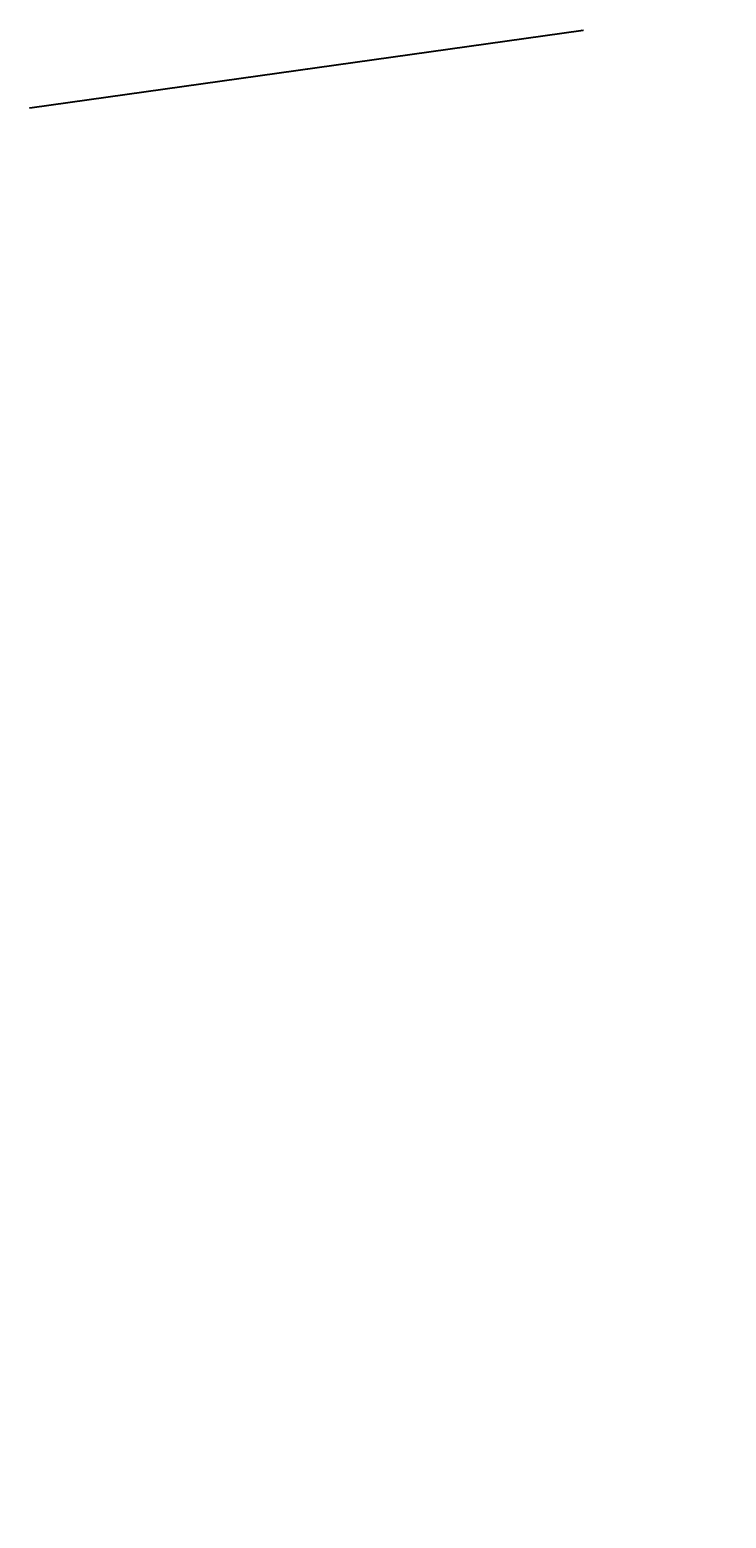
# Model space of a CAD drawing. Extents: x -3855373254 to 3854002810, y -919282840 to 3286688221.
# Drawn here: x 215910 to 216666, y 358009 to 359626 of the extents above; entities that cross this region are included whole.
import ezdxf

# ---------------------------------------------------------------- set-up
doc = ezdxf.new("R2010")
doc.units = 0
doc.header["$MEASUREMENT"] = 0
doc.layers.add('Z-3-OP-WYMIAR', color=190, linetype='Continuous', lineweight=18)
doc.styles.add('ROMANS', font='romans.shx', dxfattribs={"width": 0.7})
doc.dimstyles.new('500-m', dxfattribs={"dimscale": 0.01, "dimtxt": 75, "dimasz": 50, "dimexe": 50, "dimexo": 0, "dimgap": 15, "dimtad": 1, "dimrnd": 0.01, "dimzin": 1, "dimdsep": 46, "dimlunit": 6, "dimtxsty": 'ROMANS', "dimblk": 'OBLIQUE', "dimcen": 16, "dimdle": 50, "dimclrd": 256, "dimclre": 256, "dimazin": 0, "dimtfac": 1, "dimtix": 1, "dimtmove": 0, "dimatfit": 0, "dimldrblk": 'DOT', "dimfxl": 50, "dimfxlon": 1, "dimtolj": 1, "dimtzin": 0, "dimarcsym": 0})

# ---------------------------------------------------------------- blocks, each defined once
blk = doc.blocks.new('_Oblique')
at = {"color": 0, "linetype": 'ByBlock', "lineweight": -2}
blk.add_line((-0.5, -0.5), (0.5, 0.5), dxfattribs=at)
blk = doc.blocks.new('*D37')
at = {"layer": 'Defpoints', "color": 0}
for p in [(216510.1, 359625.4), (216665.8, 358518), (216125.8, 358009.1)]:
    blk.add_point(p, dxfattribs=at)
at = {"layer": 'Z-3-OP-WYMIAR', "lineweight": -2}
for p, q in [((215910, 359541), (216510.6, 359625.5)), ((216510.2, 359624.9), (216510.1, 359625.9)), ((215910.6, 359540.6), (215910.5, 359541.6))]:
    blk.add_line(p, q, dxfattribs=at)
at = {"layer": 'Z-3-OP-WYMIAR', "lineweight": -2, "xscale": 0.5, "yscale": 0.5, "zscale": 0.5}
for p, rotation in [((216510.1, 359625.4), 7.99999999999935), ((215910.5, 359541.1), 187.9999999999993)]:
    blk.add_blockref('_Oblique', p, dxfattribs=dict(at, rotation=rotation))
at = {"layer": 'Z-3-OP-WYMIAR', "color": 0, "insert": (216210.3, 359583.8), "char_height": 0.75, "attachment_point": 5, "rotation": 8, "style": 'ROMANS'}
blk.add_mtext('\\A1;605,50', dxfattribs=at)
blk = doc.blocks.new('_Dot')
at = {"color": 0, "linetype": 'ByBlock', "lineweight": -2}
blk.add_line((-0.5, 0), (-1, 0), dxfattribs=at)
at = {"color": 0, "linetype": 'ByBlock', "const_width": 0.5}
blk.add_lwpolyline([(-0.25, 0, 1), (0.25, 0, 1)], format="xyb", close=True, dxfattribs=at)

msp = doc.modelspace()

# ---------------------------------------------------------------- dimensions: what is measured, and where the dimension line sits
at = {"layer": 'Z-3-OP-WYMIAR'}
dim = msp.add_linear_dim(base=(216510.139, 359625.384), p1=(216125.839, 358009.116), p2=(216665.765, 358518.048), angle=8, dimstyle='500-m', dxfattribs=at)
dim.commit()
dim.dimension.update_dxf_attribs({"geometry": '*D37', "text_midpoint": (216210.252, 359583.84)})

doc.saveas('drawing.dxf')
